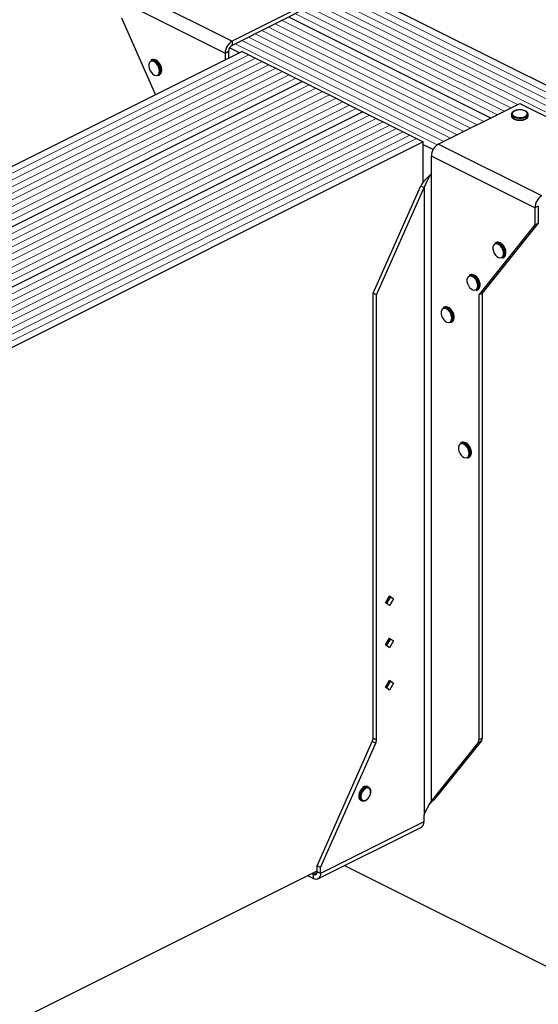
# Model space of a CAD drawing. Units: millimetres. Extents: x -1078 to -132, y -299 to 1038.
# Drawn here: x -775 to -463, y 147 to 741 of the extents above; entities that cross this region are included whole.
import ezdxf

# ---------------------------------------------------------------- set-up
doc = ezdxf.new("R2010")
doc.units = ezdxf.units.MM
doc.header["$MEASUREMENT"] = 0
doc.layers.get('0').update_dxf_attribs({"linetype": 'CONTINUOUS', "lineweight": 15})

msp = doc.modelspace()

# ---------------------------------------------------------------- linework, layer by layer
at = {"color": 7, "linetype": 'Continuous', "lineweight": 25}
for p, q in [((-274.76, 609.44), (-752.64, 848.38)), ((-709.36, 758.81), (-647.03, 727.64)), ((-713.52, 751.64), (-651.19, 720.48)), ((-597.9, 752.21), (-647.03, 727.64)), ((-597.9, 749.66), (-647.03, 725.1)), ((-491.28, 681.33), (-612.92, 742.15)), ((-491.28, 681.33), (-612.92, 742.15)), ((-693.06, 695.44), (-713.52, 741.46)), ((-647.03, 727.64), (-647.03, 725.1)), ((-640.96, 721.49), (-957.82, 563.06)), ((-651.19, 720.48), (-649.11, 721.52)), ((-651.19, 720.48), (-651.19, 716.38)), ((-649.11, 721.52), (-649.11, 717.42)), ((-642.64, 720.65), (-648.52, 723.59)), ((-640.96, 721.49), (-636.92, 719.47)), ((-636.92, 719.47), (-632.88, 717.45)), ((-695.33, 716.35), (-695.97, 716.02)), ((-632.88, 717.45), (-628.84, 715.43)), ((-628.84, 715.43), (-624.8, 713.41)), ((-624.8, 713.41), (-620.76, 711.39)), ((-691.45, 706.98), (-690.8, 707.31)), ((-690.14, 709.72), (-690.18, 709.12)), ((-689.36, 710.2), (-689.37, 710.4)), ((-620.76, 711.39), (-616.72, 709.37)), ((-616.72, 709.37), (-612.68, 707.35)), ((-612.68, 707.35), (-608.64, 705.33)), ((-604.6, 703.31), (-921.46, 544.88)), ((-604.6, 703.31), (-921.46, 544.88)), ((-608.64, 705.33), (-604.6, 703.31)), ((-604.6, 703.31), (-600.56, 701.29)), ((-600.56, 701.29), (-596.52, 699.27)), ((-596.52, 699.27), (-592.48, 697.25)), ((-592.48, 697.25), (-588.44, 695.23)), ((-588.44, 695.23), (-584.4, 693.21)), ((-584.4, 693.21), (-580.36, 691.19)), ((-580.36, 691.19), (-576.32, 689.17)), ((-576.32, 689.17), (-572.28, 687.15)), ((-522.85, 665.55), (-473.72, 690.11)), ((-473.72, 690.11), (-411.39, 658.95)), ((-568.24, 685.13), (-885.1, 526.7)), ((-568.24, 685.13), (-885.1, 526.7)), ((-572.28, 687.15), (-568.24, 685.13)), ((-568.24, 685.13), (-564.2, 683.11)), ((-564.2, 683.11), (-560.16, 681.09)), ((-478.77, 683.52), (-478.77, 682.72)), ((-468.67, 682.72), (-468.67, 683.52)), ((-468.67, 682.66), (-468.67, 682.72)), ((-560.16, 681.09), (-556.12, 679.07)), ((-556.12, 679.07), (-552.08, 677.05)), ((-552.08, 677.05), (-548.04, 675.03)), ((-548.04, 675.03), (-544, 673.01)), ((-544, 673.01), (-539.96, 670.99)), ((-539.96, 670.99), (-535.92, 668.97)), ((-531.88, 666.95), (-848.74, 508.52)), ((-535.92, 668.97), (-531.88, 666.95)), ((-531.88, 642.68), (-531.88, 666.95)), ((-525.94, 662.31), (-531.88, 665.27)), ((-460.51, 634.39), (-522.85, 665.55)), ((-464.67, 627.22), (-527, 658.38)), ((-527, 648.21), (-527, 658.38)), ((-527.15, 648.02), (-527, 648.21)), ((-527.15, 648.02), (-527.15, 269.83)), ((-562.1, 575.9), (-533.38, 640.5)), ((-560.02, 574.87), (-531.31, 639.46)), ((-533.38, 640.5), (-531.31, 639.46)), ((-531.31, 639.46), (-531.31, 261.27)), ((-462.59, 628.26), (-464.67, 627.22)), ((-464.67, 627.22), (-464.67, 617.04)), ((-462.59, 628.26), (-462.59, 618.08)), ((-464.67, 617.04), (-498.43, 574.87)), ((-462.59, 618.08), (-496.35, 575.9)), ((-464.67, 617.04), (-462.59, 618.08)), ((-488.03, 606.34), (-488.68, 606.01)), ((-482.85, 599.71), (-482.88, 599.11)), ((-482.06, 600.19), (-482.07, 600.39)), ((-484.16, 596.97), (-483.51, 597.3)), ((-503.61, 586.87), (-504.26, 586.55)), ((-560.02, 574.87), (-562.1, 575.9)), ((-562.1, 307.75), (-562.1, 575.9)), ((-499.74, 577.51), (-499.09, 577.83)), ((-498.43, 580.24), (-498.47, 579.65)), ((-498.43, 574.87), (-496.35, 575.9)), ((-497.65, 580.73), (-497.66, 580.92)), ((-496.35, 575.9), (-496.35, 307.75)), ((-560.02, 306.71), (-560.02, 574.87)), ((-498.43, 574.87), (-498.43, 306.71)), ((-519.2, 567.41), (-519.85, 567.08)), ((-515.33, 558.04), (-514.68, 558.37)), ((-514.01, 560.78), (-514.05, 560.18)), ((-513.23, 561.26), (-513.24, 561.46)), ((-508.81, 485.87), (-509.46, 485.55)), ((-504.94, 476.51), (-504.29, 476.83)), ((-503.62, 479.24), (-503.66, 478.65)), ((-502.84, 479.73), (-502.85, 479.92)), ((-554.64, 389.3), (-552.23, 393.45)), ((-551.9, 392.75), (-554.12, 388.92)), ((-552.42, 393.13), (-551.9, 392.75)), ((-552.23, 393.45), (-549.82, 391.71)), ((-549.82, 391.71), (-552.23, 387.55)), ((-549.82, 391.71), (-551.9, 392.75)), ((-552.23, 387.55), (-554.64, 389.3)), ((-554.64, 363.85), (-552.23, 368.01)), ((-552.23, 368.01), (-549.82, 366.26)), ((-552.23, 362.11), (-554.64, 363.85)), ((-551.9, 367.3), (-554.12, 363.47)), ((-552.42, 367.68), (-551.9, 367.3)), ((-549.82, 366.26), (-552.23, 362.11)), ((-549.82, 366.26), (-551.9, 367.3)), ((-554.64, 338.4), (-552.23, 342.56)), ((-552.23, 336.66), (-554.64, 338.4)), ((-551.9, 341.85), (-554.12, 338.03)), ((-552.42, 342.23), (-551.9, 341.85)), ((-552.23, 342.56), (-549.82, 340.81)), ((-549.82, 340.81), (-552.23, 336.66)), ((-549.82, 340.81), (-551.9, 341.85)), ((-595.87, 230.81), (-562.57, 305.69)), ((-593.79, 229.77), (-560.49, 304.65)), ((-560.49, 304.65), (-562.57, 305.69)), ((-562.1, 307.75), (-560.02, 306.71)), ((-498.9, 305.12), (-527.15, 269.83)), ((-496.82, 306.16), (-525.07, 270.87)), ((-496.82, 306.16), (-498.9, 305.12)), ((-498.43, 306.71), (-496.35, 307.75)), ((-564.79, 278.17), (-565.44, 278.5)), ((-563.48, 275.34), (-563.47, 275.53)), ((-569.54, 270.3), (-568.89, 269.98)), ((-528.38, 267.52), (-526.43, 269.8)), ((-527.15, 269.83), (-525.07, 270.87)), ((-526.49, 269.75), (-525.07, 270.87)), ((-531.31, 261.27), (-531.46, 260.93)), ((-531.46, 257.23), (-593.79, 226.06)), ((-531.46, 260.93), (-531.46, 257.23)), ((-595.32, 222.88), (-532.98, 254.05)), ((-843.54, 103.96), (-595.87, 227.8)), ((-599.11, 226.18), (-597.94, 225.59)), ((-595.91, 226.61), (-597.94, 225.59)), ((-597.94, 223.05), (-597.94, 225.59)), ((-593.79, 229.77), (-595.87, 230.81)), ((-595.87, 227.1), (-595.87, 230.81)), ((-593.79, 226.06), (-595.87, 227.1)), ((-593.79, 226.06), (-593.79, 229.77)), ((-579.25, 230.91), (-347.48, 115.03)), ((-601.66, 224.91), (-597.94, 223.05))]:
    msp.add_line(p, q, dxfattribs=at)
at = {"color": 7, "linetype": 'Continuous', "lineweight": 5}
for p, q in [((-282.84, 605.4), (-760.72, 844.34)), ((-282.84, 605.4), (-760.72, 844.34)), ((-278.8, 607.42), (-756.68, 846.36)), ((-278.8, 607.42), (-756.68, 846.36)), ((-290.92, 601.36), (-768.8, 840.3)), ((-290.92, 601.36), (-768.8, 840.3)), ((-286.88, 603.38), (-764.76, 842.32)), ((-286.88, 603.38), (-764.76, 842.32)), ((-479.16, 687.39), (-600.8, 748.21)), ((-479.16, 687.39), (-600.8, 748.21)), ((-475.12, 689.41), (-597.9, 750.81)), ((-475.12, 689.41), (-597.9, 750.81)), ((-487.24, 683.35), (-608.88, 744.17)), ((-487.24, 683.35), (-608.88, 744.17)), ((-483.2, 685.37), (-604.84, 746.19)), ((-483.2, 685.37), (-604.84, 746.19)), ((-503.4, 675.27), (-625.04, 736.09)), ((-503.4, 675.27), (-625.04, 736.09)), ((-499.36, 677.29), (-621, 738.11)), ((-499.36, 677.29), (-621, 738.11)), ((-495.32, 679.31), (-616.96, 740.13)), ((-495.32, 679.31), (-616.96, 740.13)), ((-515.52, 669.21), (-637.16, 730.03)), ((-515.52, 669.21), (-637.16, 730.03)), ((-511.48, 671.23), (-633.12, 732.05)), ((-511.48, 671.23), (-633.12, 732.05)), ((-507.44, 673.25), (-629.08, 734.07)), ((-507.44, 673.25), (-629.08, 734.07)), ((-523.53, 665.14), (-645.24, 725.99)), ((-523.53, 665.14), (-645.24, 725.99)), ((-519.56, 667.19), (-641.2, 728.01)), ((-519.56, 667.19), (-641.2, 728.01)), ((-636.92, 719.47), (-953.78, 561.04)), ((-636.92, 719.47), (-953.78, 561.04)), ((-632.88, 717.45), (-949.74, 559.02)), ((-632.88, 717.45), (-949.74, 559.02)), ((-628.84, 715.43), (-945.7, 557)), ((-628.84, 715.43), (-945.7, 557)), ((-624.8, 713.41), (-941.66, 554.98)), ((-624.8, 713.41), (-941.66, 554.98)), ((-620.76, 711.39), (-937.62, 552.96)), ((-620.76, 711.39), (-937.62, 552.96)), ((-616.72, 709.37), (-933.58, 550.94)), ((-616.72, 709.37), (-933.58, 550.94)), ((-612.68, 707.35), (-929.54, 548.92)), ((-612.68, 707.35), (-929.54, 548.92)), ((-608.64, 705.33), (-925.5, 546.9)), ((-608.64, 705.33), (-925.5, 546.9)), ((-600.56, 701.29), (-917.42, 542.86)), ((-600.56, 701.29), (-917.42, 542.86)), ((-596.52, 699.27), (-913.38, 540.84)), ((-596.52, 699.27), (-913.38, 540.84)), ((-592.48, 697.25), (-909.34, 538.82)), ((-592.48, 697.25), (-909.34, 538.82)), ((-588.44, 695.23), (-905.3, 536.8)), ((-588.44, 695.23), (-905.3, 536.8)), ((-584.4, 693.21), (-901.26, 534.78)), ((-584.4, 693.21), (-901.26, 534.78)), ((-580.36, 691.19), (-897.22, 532.76)), ((-580.36, 691.19), (-897.22, 532.76)), ((-576.32, 689.17), (-893.18, 530.74)), ((-576.32, 689.17), (-893.18, 530.74)), ((-572.28, 687.15), (-889.14, 528.72)), ((-572.28, 687.15), (-889.14, 528.72)), ((-564.2, 683.11), (-881.06, 524.68)), ((-564.2, 683.11), (-881.06, 524.68)), ((-560.16, 681.09), (-877.02, 522.66)), ((-560.16, 681.09), (-877.02, 522.66)), ((-556.12, 679.07), (-872.98, 520.64)), ((-556.12, 679.07), (-872.98, 520.64)), ((-552.08, 677.05), (-868.94, 518.62)), ((-552.08, 677.05), (-868.94, 518.62)), ((-548.04, 675.03), (-864.9, 516.6)), ((-548.04, 675.03), (-864.9, 516.6)), ((-544, 673.01), (-860.86, 514.58)), ((-544, 673.01), (-860.86, 514.58)), ((-539.96, 670.99), (-856.82, 512.56)), ((-539.96, 670.99), (-856.82, 512.56)), ((-535.92, 668.97), (-852.78, 510.54)), ((-535.92, 668.97), (-852.78, 510.54))]:
    msp.add_line(p, q, dxfattribs=at)
at = {"color": 7, "linetype": 'Continuous', "lineweight": 25, "flags": 128}
for points in [[(-690.79, 709.72), (-690.93, 710.96), (-691.35, 712.24), (-692.01, 713.44), (-692.85, 714.45), (-693.8, 715.19), (-694.76, 715.58), (-695.66, 715.6), (-696.42, 715.24), (-696.97, 714.53), (-697.25, 713.54), (-697.25, 712.35), (-696.97, 711.08), (-696.42, 709.83), (-695.66, 708.71), (-694.76, 707.82), (-693.8, 707.25), (-692.85, 707.04), (-692.01, 707.22), (-691.35, 707.76), (-690.93, 708.62), (-690.79, 709.72)], [(-470.15, 681.73), (-471.3, 681.3), (-472.65, 681.05), (-474.08, 681), (-475.49, 681.15), (-476.75, 681.49), (-477.77, 682), (-478.46, 682.63), (-478.76, 683.34), (-478.77, 683.52)], [(-478.77, 682.72), (-478.76, 682.54), (-478.46, 681.84), (-477.77, 681.21), (-476.75, 680.7), (-475.49, 680.35), (-474.08, 680.2), (-472.65, 680.25), (-471.3, 680.5), (-470.15, 680.93)], [(-470.47, 682.29), (-469.66, 682.84), (-469.21, 683.49), (-469.15, 684.17), (-469.51, 684.83), (-470.24, 685.41), (-471.28, 685.86), (-472.53, 686.13), (-473.89, 686.21), (-475.24, 686.08), (-476.45, 685.76), (-477.42, 685.28), (-478.06, 684.67), (-478.31, 684), (-478.16, 683.32), (-477.61, 682.69), (-476.72, 682.17), (-475.56, 681.81), (-474.23, 681.63), (-472.87, 681.66), (-471.57, 681.88), (-470.47, 682.29)], [(-483.5, 599.71), (-483.64, 600.95), (-484.06, 602.23), (-484.72, 603.43), (-485.56, 604.44), (-486.5, 605.18), (-487.47, 605.57), (-488.37, 605.59), (-489.13, 605.23), (-489.67, 604.52), (-489.96, 603.53), (-489.96, 602.35), (-489.67, 601.07), (-489.13, 599.82), (-488.37, 598.7), (-487.47, 597.81), (-486.5, 597.24), (-485.56, 597.03), (-484.72, 597.21), (-484.06, 597.75), (-483.64, 598.61), (-483.5, 599.71)], [(-499.08, 580.24), (-499.22, 581.49), (-499.64, 582.77), (-500.3, 583.97), (-501.14, 584.98), (-502.09, 585.71), (-503.05, 586.11), (-503.95, 586.13), (-504.71, 585.76), (-505.26, 585.06), (-505.54, 584.07), (-505.54, 582.88), (-505.26, 581.6), (-504.71, 580.35), (-503.95, 579.23), (-503.05, 578.35), (-502.09, 577.78), (-501.14, 577.57), (-500.3, 577.74), (-499.64, 578.28), (-499.22, 579.14), (-499.08, 580.24)], [(-514.66, 560.78), (-514.81, 562.02), (-515.23, 563.3), (-515.89, 564.5), (-516.72, 565.51), (-517.67, 566.25), (-518.63, 566.64), (-519.54, 566.66), (-520.29, 566.3), (-520.84, 565.59), (-521.12, 564.6), (-521.12, 563.42), (-520.84, 562.14), (-520.29, 560.89), (-519.54, 559.77), (-518.63, 558.88), (-517.67, 558.31), (-516.72, 558.1), (-515.89, 558.28), (-515.23, 558.82), (-514.81, 559.68), (-514.66, 560.78)], [(-504.27, 479.24), (-504.42, 480.49), (-504.84, 481.77), (-505.5, 482.96), (-506.34, 483.98), (-507.28, 484.71), (-508.25, 485.11), (-509.15, 485.12), (-509.9, 484.76), (-510.45, 484.06), (-510.74, 483.07), (-510.74, 481.88), (-510.45, 480.6), (-509.9, 479.35), (-509.15, 478.23), (-508.25, 477.35), (-507.28, 476.78), (-506.34, 476.57), (-505.5, 476.74), (-504.84, 477.28), (-504.42, 478.14), (-504.27, 479.24)], [(-565.44, 278.5), (-565.47, 278.51), (-566.31, 278.69), (-567.25, 278.48), (-568.21, 277.91), (-569.11, 277.03), (-569.87, 275.91), (-570.41, 274.66), (-570.7, 273.39), (-570.7, 272.21), (-570.41, 271.22), (-569.87, 270.51), (-569.54, 270.3)], [(-567.02, 270.02), (-567.56, 269.84), (-568.46, 269.83), (-569.22, 270.19), (-569.76, 270.89), (-570.05, 271.88), (-570.05, 273.06), (-569.76, 274.34), (-569.22, 275.59), (-568.46, 276.7), (-567.56, 277.58), (-566.6, 278.15), (-565.66, 278.36), (-564.82, 278.19), (-564.16, 277.65), (-563.74, 276.79), (-563.73, 276.75)], [(-563.6, 275.37), (-563.76, 276.45), (-564.22, 277.26), (-564.92, 277.7), (-565.8, 277.73), (-566.76, 277.35), (-567.69, 276.6), (-568.49, 275.55), (-569.08, 274.33), (-569.39, 273.06), (-569.39, 271.89), (-569.08, 270.93), (-568.49, 270.3), (-567.69, 270.06), (-566.76, 270.23), (-565.8, 270.81), (-564.92, 271.72), (-564.22, 272.87), (-563.76, 274.13), (-563.6, 275.37)], [(-595.87, 227.1), (-595.91, 226.62), (-596.02, 226.21), (-596.22, 225.86), (-596.47, 225.61), (-596.79, 225.45), (-597.15, 225.39), (-597.54, 225.44), (-597.94, 225.59)], [(-593.79, 226.06), (-593.87, 225.11), (-594.1, 224.27), (-594.49, 223.58), (-595.01, 223.07), (-595.63, 222.75), (-596.35, 222.64), (-597.13, 222.74), (-597.94, 223.05)]]:
    msp.add_lwpolyline(points, dxfattribs=at)
at = {"color": 7, "linetype": 'Continuous', "lineweight": 25}
for centre, radius, start, end in [((-642.68, 720.33), 8.51, 120.75785, 179.03218), ((-644.85, 721.44), 4.25, 120.75785, 179.03218), ((-694.99, 713.61), 2.61, 57.94713, 112.24701), ((-694.33, 713.92), 2.63, 57.22472, 112.17555), ((-697.35, 709.67), 7.2, 0.40072, 58.66432), ((-696.62, 710.05), 7.11, 353.9839, 58.58164), ((-692.76, 709.21), 2.58, 300.30568, 357.94866), ((-692.08, 709.51), 2.54, 300.11109, 355.50103), ((-470.85, 683.82), 2.21, 288.5191, 350.91338), ((-470.85, 683.04), 2.22, 288.5952, 350.34402), ((-518.5, 658.24), 8.51, 120.75785, 179.03218), ((-456.16, 627.07), 8.51, 120.75785, 179.03218), ((-487.69, 603.6), 2.61, 57.94713, 112.24701), ((-487.04, 603.91), 2.63, 57.22472, 112.17555), ((-490.05, 599.66), 7.2, 0.40072, 58.66432), ((-489.33, 600.04), 7.11, 353.9839, 58.58164), ((-484.79, 599.5), 2.54, 300.11109, 355.50103), ((-485.46, 599.2), 2.58, 300.30568, 357.94866), ((-503.27, 584.13), 2.61, 57.94713, 112.24701), ((-502.62, 584.44), 2.63, 57.22472, 112.17555), ((-505.63, 580.19), 7.2, 0.40072, 58.66432), ((-504.91, 580.58), 7.11, 353.9839, 58.58164), ((-501.05, 579.74), 2.58, 300.30568, 357.94866), ((-500.37, 580.03), 2.54, 300.11109, 355.50103), ((-518.86, 564.67), 2.61, 57.94713, 112.24701), ((-518.21, 564.98), 2.63, 57.22472, 112.17555), ((-521.22, 560.73), 7.2, 0.40072, 58.66432), ((-520.49, 561.11), 7.11, 353.9839, 58.58164), ((-516.63, 560.27), 2.58, 300.30568, 357.94866), ((-515.95, 560.57), 2.54, 300.11109, 355.50103), ((-508.47, 483.13), 2.61, 57.94713, 112.24701), ((-507.82, 483.44), 2.63, 57.22472, 112.17555), ((-510.83, 479.19), 7.2, 0.40072, 58.66432), ((-510.1, 479.58), 7.11, 353.9839, 58.58164), ((-506.24, 478.74), 2.58, 300.30568, 357.94866), ((-505.56, 479.03), 2.54, 300.11109, 355.50103), ((-567.26, 307.84), 5.16, 335.34244, 358.9609), ((-565.18, 306.8), 5.16, 335.34244, 358.9609), ((-500.96, 306.59), 2.53, 324.4538, 2.62413), ((-498.89, 307.63), 2.53, 324.4538, 2.62413), ((-534.8, 256.88), 3.36, 302.69616, 5.9747)]:
    msp.add_arc(centre, radius, start, end, dxfattribs=at)
for points, knots in [([(-690.51, 713.9), (-690.64, 714.11), (-691, 714.71), (-691.75, 715.52), (-692.4, 715.93), (-692.71, 716.13)], [0, 0, 0, 0, 0.216577, 0.61644, 1, 1, 1, 1]), ([(-689.37, 710.4), (-689.37, 710.55), (-689.4, 711.11), (-689.64, 712.13), (-690.03, 713.18), (-690.4, 713.73), (-690.51, 713.9)], [0, 0, 0, 0, 0.132013, 0.48533, 0.838611, 1, 1, 1, 1]), ([(-689.42, 709.47), (-689.41, 709.48), (-689.35, 709.7), (-689.35, 709.96), (-689.36, 710.2)], [0, 0, 0, 0, 0.068863, 1, 1, 1, 1]), ([(-473.94, 686.25), (-474.14, 686.25), (-474.8, 686.25), (-475.87, 686.05), (-477.03, 685.67), (-477.94, 685.12), (-478.52, 684.48), (-478.8, 683.91), (-478.75, 683.59), (-478.74, 683.52)], [0, 0, 0, 0, 0.080749, 0.261637, 0.443607, 0.627918, 0.79641, 0.953572, 1, 1, 1, 1]), ([(-478.73, 682.67), (-478.72, 682.5), (-478.71, 682.07), (-478.29, 681.45), (-477.58, 680.86), (-476.57, 680.38), (-475.34, 680.08), (-474.42, 679.95), (-473.95, 679.97), (-473.93, 679.97)], [0, 0, 0, 0, 0.109867, 0.273097, 0.444166, 0.62633, 0.810256, 0.993098, 1, 1, 1, 1]), ([(-468.72, 683.46), (-468.7, 683.62), (-468.68, 684.03), (-469.05, 684.66), (-469.7, 685.27), (-470.66, 685.77), (-471.85, 686.11), (-472.99, 686.28), (-473.69, 686.26), (-473.94, 686.25)], [0, 0, 0, 0, 0.093199, 0.244722, 0.400481, 0.567484, 0.737632, 0.906787, 1, 1, 1, 1]), ([(-470.17, 680.74), (-470.03, 680.82), (-469.57, 681.07), (-469.04, 681.59), (-468.68, 682.19), (-468.71, 682.55), (-468.72, 682.65)], [0, 0, 0, 0, 0.157251, 0.537146, 0.861861, 1, 1, 1, 1]), ([(-473.93, 679.97), (-473.5, 679.98), (-472.61, 679.99), (-471.37, 680.23), (-470.7, 680.51), (-470.39, 680.64)], [0, 0, 0, 0, 0.337729, 0.689593, 1, 1, 1, 1]), ([(-527.73, 646.92), (-528.22, 646.51), (-529.46, 645.48), (-531.57, 643.35), (-532.78, 641.45), (-533.38, 640.5)], [0, 0, 0, 0, 0.250217, 0.625108, 1, 1, 1, 1]), ([(-527.15, 648.02), (-527.42, 647.44), (-527.75, 646.84), (-528.46, 645.56), (-528.84, 644.88), (-529.61, 643.45), (-530, 642.7), (-530.71, 641.13), (-531.03, 640.31), (-531.31, 639.46)], [0, 0, 0, 0, 0.25, 0.25, 0.5, 0.5, 0.75, 0.75, 1, 1, 1, 1]), ([(-483.22, 603.89), (-483.34, 604.1), (-483.7, 604.71), (-484.46, 605.51), (-485.1, 605.92), (-485.42, 606.13)], [0, 0, 0, 0, 0.216577, 0.61644, 1, 1, 1, 1]), ([(-482.07, 600.39), (-482.08, 600.54), (-482.1, 601.1), (-482.34, 602.12), (-482.74, 603.18), (-483.1, 603.72), (-483.22, 603.89)], [0, 0, 0, 0, 0.132013, 0.48533, 0.838611, 1, 1, 1, 1]), ([(-482.12, 599.46), (-482.12, 599.47), (-482.06, 599.69), (-482.06, 599.95), (-482.06, 600.19)], [0, 0, 0, 0, 0.068863, 1, 1, 1, 1]), ([(-498.8, 584.43), (-498.93, 584.64), (-499.28, 585.24), (-500.04, 586.04), (-500.69, 586.46), (-501, 586.66)], [0, 0, 0, 0, 0.216577, 0.61644, 1, 1, 1, 1]), ([(-497.66, 580.92), (-497.66, 581.07), (-497.69, 581.63), (-497.93, 582.65), (-498.32, 583.71), (-498.69, 584.26), (-498.8, 584.43)], [0, 0, 0, 0, 0.132013, 0.48533, 0.838611, 1, 1, 1, 1]), ([(-497.71, 579.99), (-497.7, 580.01), (-497.64, 580.23), (-497.64, 580.49), (-497.65, 580.73)], [0, 0, 0, 0, 0.068863, 1, 1, 1, 1]), ([(-514.38, 564.96), (-514.51, 565.17), (-514.87, 565.77), (-515.63, 566.58), (-516.27, 566.99), (-516.59, 567.19)], [0, 0, 0, 0, 0.216577, 0.61644, 1, 1, 1, 1]), ([(-513.24, 561.46), (-513.25, 561.61), (-513.27, 562.17), (-513.51, 563.19), (-513.91, 564.24), (-514.27, 564.79), (-514.38, 564.96)], [0, 0, 0, 0, 0.132013, 0.48533, 0.838611, 1, 1, 1, 1]), ([(-513.29, 560.53), (-513.29, 560.54), (-513.22, 560.76), (-513.23, 561.02), (-513.23, 561.26)], [0, 0, 0, 0, 0.068863, 1, 1, 1, 1]), ([(-503.99, 483.43), (-504.12, 483.64), (-504.48, 484.24), (-505.24, 485.04), (-505.88, 485.46), (-506.2, 485.66)], [0, 0, 0, 0, 0.216577, 0.61644, 1, 1, 1, 1]), ([(-502.85, 479.92), (-502.86, 480.07), (-502.88, 480.63), (-503.12, 481.65), (-503.52, 482.71), (-503.88, 483.26), (-503.99, 483.43)], [0, 0, 0, 0, 0.132013, 0.48533, 0.838611, 1, 1, 1, 1]), ([(-502.9, 478.99), (-502.9, 479.01), (-502.83, 479.23), (-502.84, 479.49), (-502.84, 479.73)], [0, 0, 0, 0, 0.068863, 1, 1, 1, 1]), ([(-566.8, 270.03), (-566.54, 270.16), (-565.96, 270.45), (-565.14, 271.24), (-564.41, 272.21), (-564.09, 272.94), (-563.95, 273.27)], [0, 0, 0, 0, 0.223689, 0.497316, 0.771987, 1, 1, 1, 1]), ([(-563.95, 273.27), (-563.92, 273.34), (-563.7, 273.79), (-563.53, 274.52), (-563.5, 275.12), (-563.48, 275.34)], [0, 0, 0, 0, 0.098639, 0.682101, 1, 1, 1, 1]), ([(-563.47, 275.53), (-563.47, 275.74), (-563.47, 276.11), (-563.58, 276.42), (-563.63, 276.56)], [0, 0, 0, 0, 0.550495, 1, 1, 1, 1]), ([(-531.31, 261.27), (-531.03, 262.12), (-530.71, 262.94), (-530, 264.52), (-529.61, 265.27), (-528.84, 266.69), (-528.46, 267.37), (-527.75, 268.65), (-527.42, 269.25), (-527.15, 269.83)], [0, 0, 0, 0, 0.25, 0.25, 0.5, 0.5, 0.75, 0.75, 1, 1, 1, 1])]:
    msp.add_open_spline(points, degree=3, knots=knots, dxfattribs=at)

doc.saveas('drawing.dxf')
